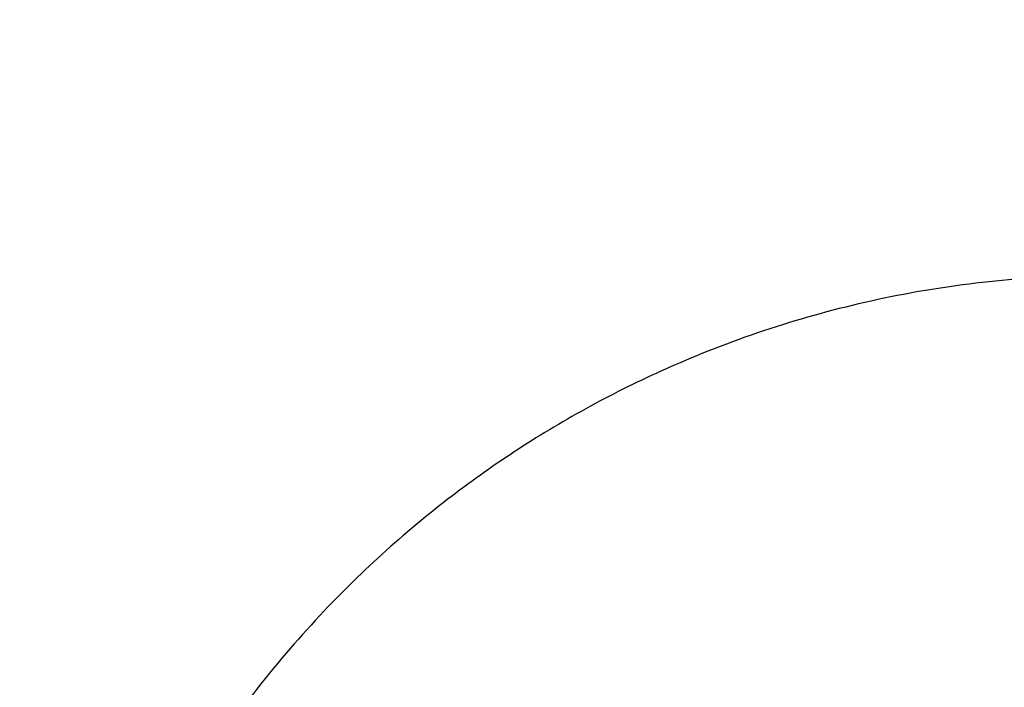
# Model space of a CAD drawing. Units: millimetres. Extents: x 11 to 502, y 5 to 275.
# Drawn here: x 58 to 68, y 215 to 222 of the extents above; entities that cross this region are included whole.
import ezdxf

# ---------------------------------------------------------------- set-up
doc = ezdxf.new("R2010")
doc.units = ezdxf.units.MM
doc.linetypes.add('PHANTOM', pattern=[12.7, 6.35, -1.27, 1.27, -1.27, 1.27, -1.27])

msp = doc.modelspace()

# ---------------------------------------------------------------- linework, layer by layer
at = {"color": 7, "linetype": 'Continuous', "lineweight": 25}
msp.add_line((60.8752, 216.1649), (60.8671, 216.1566), dxfattribs=at)
for radius in [36.3167, 35.3772, 35.312, 31.6788]:
    msp.add_circle((68.9805, 224.4927), radius, dxfattribs=at)
at = {"color": 8, "linetype": 'PHANTOM', "lineweight": 18}
for radius in [36.3167, 36.2886, 36.1012, 35.5884, 35.401, 35.3773]:
    msp.add_circle((68.9805, 224.4927), radius, dxfattribs=at)
at = {"color": 7, "linetype": 'Continuous', "lineweight": 25}
for radius, start, end in [(31.4962, 95.2114, 203.08363), (31.4875, 95.21279, 203.0623), (31.3125, 95.24086, 202.79882), (28.125, 99.41142, 200.9934)]:
    msp.add_arc((68.9805, 224.4927), radius, start, end, dxfattribs=at)
at = {"color": 8, "linetype": 'PHANTOM', "lineweight": 18}
for radius, start, end in [(28.375, 99.37067, 195.54098), (25.3165, 296.94522, 243.45959)]:
    msp.add_arc((68.9805, 224.4927), radius, start, end, dxfattribs=at)
at = {"color": 7, "linetype": 'Continuous', "lineweight": 25}
msp.add_open_spline([(69.4194, 219.6041), (69.2815, 219.6072), (68.7706, 219.6185), (67.8844, 219.5697), (66.7758, 219.4025), (65.6903, 219.1265), (64.7107, 218.7726), (63.8345, 218.3656), (63.0634, 217.9314), (62.3326, 217.4418), (61.6258, 216.8852), (60.9175, 216.2295), (60.2044, 215.441), (59.5458, 214.5508), (58.9631, 213.5752), (58.4365, 212.4575), (57.9993, 211.1532), (57.6984, 209.6865), (57.6635, 208.6821), (57.646, 208.1781)], degree=3, knots=[0, 0, 0, 0, 0.0225683, 0.0836524, 0.144989, 0.2058242, 0.2667085, 0.3152534, 0.3638676, 0.4114851, 0.4591972, 0.5110968, 0.5694523, 0.6331628, 0.6922782, 0.7555007, 0.8353712, 0.917401, 1, 1, 1, 1], dxfattribs=at)

doc.saveas('drawing.dxf')
